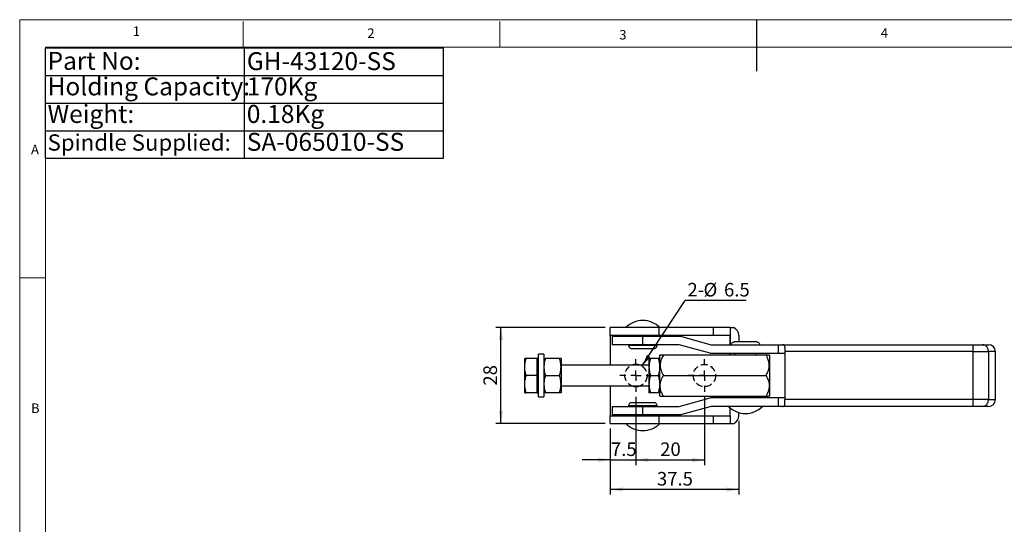
# Model space of a CAD drawing. Units: millimetres. Extents: x 5 to 297, y 6 to 206.
# Drawn here: x 5 to 197, y 108 to 206 of the extents above; entities that cross this region are included whole.
import ezdxf

# ---------------------------------------------------------------- set-up
doc = ezdxf.new("R2010")
doc.units = ezdxf.units.MM
doc.linetypes.add('HIDDEN', pattern=[1.905, 1.27, -0.635])
doc.layers.add('DIM', color=5, linetype='Continuous')
doc.layers.add('SLD-0', color=179, linetype='Continuous')
doc.styles.add('SLDTEXTSTYLE1', font='TXT', dxfattribs={"width": 0.75})
doc.styles.add('SLDTEXTSTYLE3', font='TXT', dxfattribs={"width": 0.7})
doc.dimstyles.new('SLDDIMSTYLE0', dxfattribs={"dimtxt": 2.645833, "dimasz": 2.4, "dimexe": 0, "dimexo": 0.0625, "dimgap": 0.661458, "dimtad": 1, "dimdec": 1, "dimlfac": 1.5, "dimrnd": 1e-09, "dimzin": 12, "dimdsep": 46, "dimtxsty": 'SLDTEXTSTYLE1', "dimsah": 1, "dimcen": 0.09, "dimadec": 0, "dimazin": 3, "dimtfac": 1, "dimtdec": 1, "dimtofl": 0, "dimtmove": 0, "dimatfit": 3, "dimfxl": 0, "dimfrac": 2, "dimtolj": 1, "dimtzin": 12, "dimarcsym": 0})
doc.dimstyles.new('SLDDIMSTYLE1', dxfattribs={"dimtxt": 0.18, "dimasz": 2.4, "dimexe": 0, "dimexo": 0.0625, "dimgap": 0, "dimtad": 0, "dimtih": 1, "dimtoh": 1, "dimdec": 0, "dimrnd": 1e-09, "dimzin": 0, "dimdsep": 46, "dimtxsty": 'Standard', "dimsah": 1, "dimcen": 0.09, "dimadec": 0, "dimazin": 0, "dimtfac": 2.4, "dimtdec": 0, "dimtofl": 0, "dimtmove": 0, "dimatfit": 3, "dimfxl": 0, "dimfrac": 2, "dimtolj": 1, "dimtzin": 0, "dimarcsym": 0})
doc.dimstyles.new('SLDDIMSTYLE2', dxfattribs={"dimtxt": 2.645833, "dimasz": 2.4, "dimexe": 0, "dimexo": 0.0625, "dimgap": 0.661458, "dimtad": 1, "dimdec": 1, "dimlfac": 1.5, "dimrnd": 1e-09, "dimzin": 12, "dimdsep": 46, "dimtxsty": 'SLDTEXTSTYLE1', "dimsah": 1, "dimcen": 0.09, "dimadec": 0, "dimazin": 3, "dimtfac": 1, "dimtdec": 1, "dimtmove": 0, "dimatfit": 0, "dimfxl": 0, "dimfrac": 2, "dimtolj": 1, "dimtzin": 12, "dimarcsym": 0})

# ---------------------------------------------------------------- blocks, each defined once
blk = doc.blocks.new('SW_TABLEANNOTATION_0')
at = {"layer": 'DIM', "color": 0}
for p, q in [((0, 0), (0, -21.48)), ((77.61, 0), (0, 0)), ((38.8, 0), (38.8, -21.48)), ((77.61, -21.48), (77.61, 0)), ((0, -5.37), (77.61, -5.37)), ((0, -10.74), (77.61, -10.74)), ((0, -16.11), (77.61, -16.11)), ((0, -21.48), (77.61, -21.48))]:
    blk.add_line(p, q, dxfattribs=at)
at = {"layer": 'DIM', "color": 0, "attachment_point": 1, "style": 'SLDTEXTSTYLE3'}
for s, insert, char_height in [('Part No:', (0.5, -0.75), 3.5), ('GH-43120-SS', (39.3, -0.81), 3.5), ('Holding Capacity:', (0.5, -5.73), 3.5), ('170Kg', (39.3, -5.73), 3.5), ('Weight:', (0.5, -11.1), 3.5), ('0.18Kg', (39.3, -11.1), 3.5), ('Spindle Supplied:', (0.5, -16.82), 3.175), ('SA-065010-SS', (39.3, -16.53), 3.5)]:
    blk.add_mtext(s, dxfattribs=dict(at, insert=insert, char_height=char_height))
blk = doc.blocks.new('_D_4')
at = {"layer": 'DIM', "color": 5}
for p, q in [((125.33, 132.8), (125.33, 119.53)), ((138.66, 132.8), (138.66, 119.53)), ((125.33, 120.53), (138.66, 120.53))]:
    blk.add_line(p, q, dxfattribs=at)
for points in [[(125.33, 120.53), (127.73, 120.13), (127.73, 120.93)], [(138.66, 120.53), (136.26, 120.93), (136.26, 120.13)]]:
    blk.add_solid(points, dxfattribs=at)
at = {"layer": 'DIM', "color": 5, "insert": (130.04, 123.94), "char_height": 2.646, "attachment_point": 1, "style": 'SLDTEXTSTYLE1'}
blk.add_mtext('20', dxfattribs=at)
blk = doc.blocks.new('_D_5')
at = {"layer": 'DIM', "color": 5}
for p, q in [((125.33, 132.8), (125.33, 119.53)), ((120.33, 126.63), (120.33, 119.53)), ((120.33, 120.53), (114.83, 120.53)), ((120.33, 120.53), (125.33, 120.53)), ((125.33, 120.53), (130.83, 120.53))]:
    blk.add_line(p, q, dxfattribs=at)
for points in [[(120.33, 120.53), (117.93, 120.93), (117.93, 120.13)], [(125.33, 120.53), (127.73, 120.13), (127.73, 120.93)]]:
    blk.add_solid(points, dxfattribs=at)
at = {"layer": 'DIM', "color": 5, "insert": (120.45, 123.94), "char_height": 2.646, "attachment_point": 1, "style": 'SLDTEXTSTYLE1'}
blk.add_mtext('7.5', dxfattribs=at)
blk = doc.blocks.new('_D_6')
at = {"layer": 'DIM', "color": 5}
for p, q in [((119.33, 146.3), (98.03, 146.3)), ((99.03, 127.63), (99.03, 146.3)), ((119.33, 127.63), (98.03, 127.63))]:
    blk.add_line(p, q, dxfattribs=at)
for points in [[(99.03, 146.3), (98.63, 143.9), (99.43, 143.9)], [(99.03, 127.63), (99.43, 130.03), (98.63, 130.03)]]:
    blk.add_solid(points, dxfattribs=at)
at = {"layer": 'DIM', "color": 5, "insert": (95.62, 135.01), "char_height": 2.646, "attachment_point": 1, "rotation": 90, "style": 'SLDTEXTSTYLE1'}
blk.add_mtext('28', dxfattribs=at)
blk = doc.blocks.new('_D_7')
at = {"layer": 'DIM', "color": 5}
for p, q in [((120.33, 126.63), (120.33, 113.77)), ((145.34, 128.14), (145.34, 113.77)), ((145.34, 114.77), (120.33, 114.77))]:
    blk.add_line(p, q, dxfattribs=at)
for points in [[(120.33, 114.77), (122.73, 114.37), (122.73, 115.17)], [(145.34, 114.77), (142.94, 115.17), (142.94, 114.37)]]:
    blk.add_solid(points, dxfattribs=at)
at = {"layer": 'DIM', "color": 5, "insert": (129.41, 118.18), "char_height": 2.646, "attachment_point": 1, "style": 'SLDTEXTSTYLE1'}
blk.add_mtext('37.5', dxfattribs=at)
blk = doc.blocks.new('SW_NOTE_1')
at = {"layer": 'DIM', "color": 0}
blk.add_line((11.89, 0), (0, 0), dxfattribs=at)
at = {"layer": 'DIM', "color": 0, "char_height": 2.646, "attachment_point": 1, "style": 'SLDTEXTSTYLE1'}
for s, insert in [('2-', (0.43, 3.43)), ('%%c', (3.56, 3.43)), ('6.5', (7.55, 3.43))]:
    blk.add_mtext(s, dxfattribs=dict(at, insert=insert))
blk = doc.blocks.new('SW_CENTERMARKSYMBOL_0')
at = {"layer": 'DIM', "color": 0}
for p, q in [((0, 2), (0, 3.17)), ((-2, 0), (-3.17, 0)), ((0, 0), (-1, 0)), ((0, 0), (0, 1)), ((0, 0), (0, -1)), ((0, 0), (1, 0)), ((2, 0), (3.17, 0)), ((0, -2), (0, -3.17))]:
    blk.add_line(p, q, dxfattribs=at)
blk = doc.blocks.new('SW_CENTERMARKSYMBOL_1')
at = {"layer": 'DIM', "color": 0}
for p, q in [((0, 2), (0, 3.17)), ((-2, 0), (-3.17, 0)), ((0, 0), (-1, 0)), ((0, 0), (0, 1)), ((0, 0), (0, -1)), ((0, 0), (1, 0)), ((2, 0), (3.17, 0)), ((0, -2), (0, -3.17))]:
    blk.add_line(p, q, dxfattribs=at)

msp = doc.modelspace()

# ---------------------------------------------------------------- linework, layer by layer
at = {"color": 7, "linetype": 'Continuous', "lineweight": 25}
for p, q in [((120.331, 144.798), (120.331, 146.298)), ((129.769, 146.298), (120.331, 146.298)), ((129.769, 146.298), (129.769, 144.798)), ((140.436, 146.298), (129.769, 146.298)), ((140.436, 144.798), (140.436, 146.298)), ((143.664, 146.298), (140.436, 146.298)), ((143.664, 146.298), (143.664, 144.798)), ((143.664, 146.298), (144.392, 146.298)), ((129.769, 144.798), (120.331, 144.798)), ((120.331, 144.798), (120.331, 144.791)), ((120.331, 144.791), (120.331, 138.965)), ((120.664, 144.631), (120.664, 142.965)), ((120.664, 144.631), (126.664, 144.631)), ((124.564, 144.798), (124.564, 144.631)), ((126.664, 142.965), (126.664, 144.631)), ((126.664, 144.631), (133.998, 144.631)), ((128.764, 144.631), (128.764, 144.798)), ((140.436, 144.798), (129.769, 144.798)), ((133.998, 144.631), (139.998, 142.965)), ((143.664, 144.798), (140.436, 144.798)), ((143.664, 144.791), (143.664, 144.798)), ((143.664, 142.965), (143.664, 144.791)), ((143.671, 144.791), (143.671, 142.965)), ((145.338, 144.791), (145.338, 143.515)), ((126.664, 142.965), (120.664, 142.965)), ((123.898, 142.965), (123.898, 142.798)), ((129.431, 142.798), (123.898, 142.798)), ((124.448, 142.248), (128.881, 142.248)), ((133.771, 142.965), (126.664, 142.965)), ((129.431, 142.798), (129.431, 142.965)), ((139.771, 141.298), (133.771, 142.965)), ((139.998, 142.965), (152.998, 142.965)), ((148.881, 143.515), (144.448, 143.515)), ((152.998, 142.965), (152.998, 141.298)), ((152.998, 142.965), (153.88, 142.965)), ((153.88, 142.965), (190.989, 142.965)), ((154.331, 142.513), (154.331, 141.631)), ((192.851, 142.965), (194.002, 142.965)), ((103.664, 138.631), (103.664, 140.298)), ((105.998, 140.298), (103.962, 140.298)), ((106.331, 140.298), (105.998, 140.298)), ((105.998, 140.298), (105.998, 138.631)), ((107.398, 141.131), (106.331, 141.131)), ((106.331, 132.798), (106.331, 141.131)), ((107.398, 141.131), (107.398, 132.798)), ((110.433, 140.298), (107.695, 140.298)), ((110.731, 140.298), (110.731, 138.631)), ((127.864, 140.298), (127.864, 138.631)), ((129.7, 140.298), (128.162, 140.298)), ((130.046, 140.965), (129.998, 140.917)), ((129.998, 133.013), (129.998, 140.917)), ((150.664, 140.965), (130.664, 140.965)), ((139.771, 141.298), (152.998, 141.298)), ((143.664, 140.965), (143.664, 141.298)), ((143.671, 141.298), (143.671, 140.965)), ((144.564, 141.298), (144.564, 140.965)), ((148.764, 140.965), (148.764, 141.298)), ((151.331, 140.917), (151.283, 140.965)), ((151.331, 140.917), (151.331, 133.013)), ((152.998, 141.298), (154.331, 141.298)), ((190.942, 141.631), (154.331, 141.631)), ((154.331, 141.631), (154.331, 132.298)), ((190.942, 141.631), (193.981, 141.631)), ((190.942, 141.631), (190.942, 132.298)), ((193.981, 141.631), (193.981, 132.298)), ((195.327, 141.631), (193.981, 141.631)), ((195.327, 132.298), (195.327, 141.631)), ((103.664, 135.298), (103.664, 138.631)), ((105.998, 138.631), (105.998, 136.965)), ((127.864, 138.965), (110.731, 138.965)), ((110.731, 138.631), (110.731, 135.298)), ((127.864, 138.631), (127.864, 135.298)), ((105.998, 136.965), (103.962, 136.965)), ((105.998, 136.965), (105.998, 135.298)), ((107.695, 136.965), (110.433, 136.965)), ((128.162, 136.965), (129.7, 136.965)), ((130.664, 136.965), (150.664, 136.965)), ((103.664, 133.631), (103.664, 135.298)), ((105.998, 135.298), (105.998, 133.631)), ((110.731, 135.298), (110.731, 133.631)), ((110.731, 134.965), (127.864, 134.965)), ((120.331, 134.965), (120.331, 129.138)), ((127.864, 135.298), (127.864, 133.631)), ((105.998, 133.631), (103.962, 133.631)), ((105.998, 133.631), (106.331, 133.631)), ((106.331, 132.798), (107.398, 132.798)), ((110.433, 133.631), (107.695, 133.631)), ((129.7, 133.631), (128.162, 133.631)), ((129.998, 133.013), (130.046, 132.965)), ((130.664, 132.965), (150.664, 132.965)), ((133.771, 130.965), (139.771, 132.631)), ((152.998, 132.631), (139.771, 132.631)), ((143.664, 132.631), (143.664, 132.965)), ((143.671, 132.631), (143.671, 132.965)), ((144.564, 132.965), (144.564, 132.631)), ((148.764, 132.631), (148.764, 132.965)), ((151.283, 132.965), (151.331, 133.013)), ((152.998, 132.631), (152.998, 130.965)), ((154.331, 132.631), (152.998, 132.631)), ((120.664, 130.965), (120.664, 129.298)), ((120.664, 130.965), (126.664, 130.965)), ((123.898, 131.131), (123.898, 130.965)), ((123.898, 131.131), (129.431, 131.131)), ((128.881, 131.681), (124.448, 131.681)), ((126.664, 129.298), (126.664, 130.965)), ((126.664, 130.965), (133.771, 130.965)), ((129.431, 130.965), (129.431, 131.131)), ((139.998, 130.965), (133.998, 129.298)), ((152.998, 130.965), (139.998, 130.965)), ((143.664, 129.138), (143.664, 130.656)), ((143.671, 129.138), (143.671, 130.651)), ((153.88, 130.965), (152.998, 130.965)), ((190.989, 130.965), (153.88, 130.965)), ((190.942, 132.298), (154.331, 132.298)), ((154.331, 131.416), (154.331, 132.298)), ((193.981, 132.298), (190.942, 132.298)), ((194.002, 130.965), (192.851, 130.965)), ((193.981, 132.298), (195.327, 132.298)), ((120.331, 129.138), (120.331, 129.131)), ((120.331, 127.631), (120.331, 129.131)), ((120.331, 129.131), (129.769, 129.131)), ((126.664, 129.298), (120.664, 129.298)), ((124.564, 129.298), (124.564, 129.131)), ((133.998, 129.298), (126.664, 129.298)), ((128.764, 129.131), (128.764, 129.298)), ((129.769, 129.131), (129.769, 127.631)), ((129.769, 129.131), (140.436, 129.131)), ((140.436, 127.631), (140.436, 129.131)), ((140.436, 129.131), (143.664, 129.131)), ((143.664, 129.131), (143.664, 129.138)), ((143.664, 129.131), (143.664, 127.631)), ((145.338, 129.138), (145.338, 129.757)), ((120.331, 127.631), (129.769, 127.631)), ((129.769, 127.631), (140.436, 127.631)), ((140.436, 127.631), (143.664, 127.631)), ((143.664, 127.631), (144.392, 127.631))]:
    msp.add_line(p, q, dxfattribs=at)
at = {"color": 8, "linetype": 'Continuous', "lineweight": 25}
for p, q in [((124.564, 144.791), (120.331, 144.791)), ((143.664, 144.791), (128.764, 144.791)), ((120.331, 129.138), (124.564, 129.138)), ((128.764, 129.138), (143.664, 129.138))]:
    msp.add_line(p, q, dxfattribs=at)
at = {"color": 7, "linetype": 'Continuous', "lineweight": 25}
for centre, radius, start, end in [((126.664, 143.03), 4.668, 90, 135.56481), ((126.664, 143.03), 4.668, 44.43519, 90), ((143.664, 144.791), 1.673, 0, 64.21049), ((143.664, 144.791), 0.00667, 0, 90), ((125.331, 136.965), 2.167, 67.38014, 112.61986), ((125.331, 136.965), 2.167, 247.38014, 270), ((125.331, 136.965), 2.167, 270, 292.61986), ((146.664, 134.233), 4.668, 224.43519, 270), ((146.664, 134.233), 4.668, 270, 315.56481), ((143.664, 129.138), 0.00667, 270, 0), ((143.664, 129.138), 1.673, 295.78951, 360), ((126.664, 130.9), 4.668, 224.43519, 270), ((126.664, 130.9), 4.668, 270, 315.56481)]:
    msp.add_arc(centre, radius, start, end, dxfattribs=at)
for centre, start_param, end_param in [((194.002, 141.631), 4.712389, 6.2831853), ((194.002, 132.298), 3.1415927, 4.712389)]:
    msp.add_ellipse(centre, major_axis=(0, 1.333), ratio=0.9935911, start_param=start_param, end_param=end_param, dxfattribs=at)
for points, knots in [([(123.898, 142.798), (123.905, 142.733), (123.919, 142.598), (124.036, 142.412), (124.221, 142.275), (124.375, 142.257), (124.448, 142.248)], [0, 0, 0, 0, 0.2261909, 0.4685836, 0.7462273, 1, 1, 1, 1]), ([(128.881, 142.248), (128.954, 142.257), (129.107, 142.275), (129.293, 142.412), (129.41, 142.598), (129.424, 142.733), (129.431, 142.798)], [0, 0, 0, 0, 0.2537727, 0.5314161, 0.7738091, 1, 1, 1, 1]), ([(143.898, 142.965), (143.905, 143.03), (143.919, 143.165), (144.036, 143.351), (144.221, 143.488), (144.375, 143.506), (144.448, 143.515)], [0, 0, 0, 0, 0.2261911, 0.468584, 0.7462278, 1, 1, 1, 1]), ([(148.881, 143.515), (148.954, 143.506), (149.107, 143.488), (149.293, 143.351), (149.41, 143.165), (149.424, 143.03), (149.431, 142.965)], [0, 0, 0, 0, 0.2537722, 0.531416, 0.7738089, 1, 1, 1, 1]), ([(154.331, 142.513), (154.327, 142.598), (154.319, 142.768), (154.213, 142.91), (154.052, 142.961), (153.925, 142.964), (153.88, 142.965)], [0, 0, 0, 0, 0.2888449, 0.578806, 0.849745, 1, 1, 1, 1]), ([(190.989, 142.965), (190.985, 142.959), (190.978, 142.947), (190.966, 142.834), (190.954, 142.588), (190.944, 142.153), (190.943, 141.804), (190.942, 141.631)], [0, 0, 0, 0, 0.138089, 0.2677728, 0.5009259, 0.7535722, 1, 1, 1, 1]), ([(190.989, 142.965), (191.157, 142.965), (191.499, 142.965), (192.001, 142.965), (192.469, 142.965), (192.724, 142.965), (192.851, 142.965)], [0, 0, 0, 0, 0.245491, 0.4980005, 0.7515476, 1, 1, 1, 1]), ([(193.981, 141.631), (193.964, 141.805), (193.94, 142.067), (193.795, 142.377), (193.605, 142.648), (193.288, 142.906), (192.997, 142.945), (192.851, 142.965)], [0, 0, 0, 0, 0.2461278, 0.3723313, 0.5003436, 0.749713, 1, 1, 1, 1]), ([(103.664, 138.631), (103.668, 138.771), (103.676, 139.05), (103.738, 139.468), (103.832, 139.885), (103.919, 140.16), (103.962, 140.298)], [0, 0, 0, 0, 0.2464909, 0.4945932, 0.7467929, 1, 1, 1, 1]), ([(103.962, 140.298), (103.879, 140.298), (103.711, 140.298), (103.68, 140.298), (103.664, 140.298)], [0, 0, 0, 0, 0.4954579, 1, 1, 1, 1]), ([(107.695, 140.298), (107.612, 140.027), (107.444, 139.481), (107.413, 138.916), (107.398, 138.631)], [0, 0, 0, 0, 0.4954578, 1, 1, 1, 1]), ([(107.398, 140.298), (107.413, 140.298), (107.443, 140.298), (107.611, 140.298), (107.695, 140.298)], [0, 0, 0, 0, 0.4945103, 1, 1, 1, 1]), ([(110.731, 138.631), (110.716, 138.911), (110.686, 139.475), (110.518, 140.022), (110.433, 140.298)], [0, 0, 0, 0, 0.49451084, 1, 1, 1, 1]), ([(110.731, 140.298), (110.716, 140.298), (110.686, 140.298), (110.518, 140.298), (110.433, 140.298)], [0, 0, 0, 0, 0.49451052, 1, 1, 1, 1]), ([(128.162, 140.298), (128.079, 140.027), (127.911, 139.481), (127.88, 138.916), (127.864, 138.631)], [0, 0, 0, 0, 0.4954578, 1, 1, 1, 1]), ([(127.864, 140.298), (127.879, 140.298), (127.91, 140.298), (128.077, 140.298), (128.162, 140.298)], [0, 0, 0, 0, 0.4945104, 1, 1, 1, 1]), ([(129.998, 138.631), (129.983, 138.911), (129.952, 139.475), (129.785, 140.022), (129.7, 140.298)], [0, 0, 0, 0, 0.49451073, 1, 1, 1, 1]), ([(129.998, 140.298), (129.983, 140.298), (129.952, 140.298), (129.785, 140.298), (129.7, 140.298)], [0, 0, 0, 0, 0.4945104, 1, 1, 1, 1]), ([(130.664, 140.965), (130.519, 140.691), (130.299, 140.276), (130.12, 139.682), (130.035, 139.16), (130.049, 138.565), (130.193, 137.969), (130.407, 137.433), (130.579, 137.121), (130.664, 136.965)], [0, 0, 0, 0, 0.2160495, 0.3272152, 0.4398814, 0.5934353, 0.7521211, 0.8754928, 1, 1, 1, 1]), ([(130.664, 140.965), (130.59, 140.965), (130.44, 140.965), (130.257, 140.965), (130.12, 140.965), (130.054, 140.965), (130.048, 140.965), (130.046, 140.965)], [0, 0, 0, 0, 0.2155184, 0.4322292, 0.6544625, 0.8796949, 1, 1, 1, 1]), ([(150.664, 136.965), (150.81, 137.239), (151.03, 137.654), (151.209, 138.248), (151.294, 138.769), (151.28, 139.364), (151.136, 139.961), (150.921, 140.496), (150.75, 140.808), (150.664, 140.965)], [0, 0, 0, 0, 0.2160495, 0.3272152, 0.4398812, 0.5934352, 0.752121, 0.8754929, 1, 1, 1, 1]), ([(151.283, 140.965), (151.28, 140.965), (151.274, 140.965), (151.224, 140.965), (151.145, 140.965), (151.028, 140.965), (150.871, 140.965), (150.733, 140.965), (150.664, 140.965)], [0, 0, 0, 0, 0.1486622, 0.298484, 0.451537, 0.605501, 0.8022461, 1, 1, 1, 1]), ([(103.962, 136.965), (103.92, 137.099), (103.834, 137.369), (103.741, 137.783), (103.677, 138.204), (103.669, 138.489), (103.664, 138.631)], [0, 0, 0, 0, 0.2472687, 0.4953627, 0.746874, 1, 1, 1, 1]), ([(107.398, 138.631), (107.413, 138.352), (107.443, 137.787), (107.611, 137.241), (107.695, 136.965)], [0, 0, 0, 0, 0.4945108, 1, 1, 1, 1]), ([(110.433, 136.965), (110.476, 137.099), (110.561, 137.369), (110.655, 137.783), (110.719, 138.204), (110.727, 138.489), (110.731, 138.631)], [0, 0, 0, 0, 0.2472684, 0.4953625, 0.7468739, 1, 1, 1, 1]), ([(127.864, 138.631), (127.879, 138.352), (127.91, 137.787), (128.077, 137.241), (128.162, 136.965)], [0, 0, 0, 0, 0.4945109, 1, 1, 1, 1]), ([(129.7, 136.965), (129.783, 137.235), (129.951, 137.782), (129.982, 138.347), (129.998, 138.631)], [0, 0, 0, 0, 0.495458, 1, 1, 1, 1]), ([(103.664, 135.298), (103.665, 135.368), (103.669, 135.577), (103.703, 135.926), (103.781, 136.344), (103.873, 136.69), (103.94, 136.896), (103.962, 136.965)], [0, 0, 0, 0, 0.123162, 0.3704611, 0.6206218, 0.8733392, 1, 1, 1, 1]), ([(107.695, 136.965), (107.612, 136.694), (107.444, 136.148), (107.413, 135.583), (107.398, 135.298)], [0, 0, 0, 0, 0.495458, 1, 1, 1, 1]), ([(110.731, 135.298), (110.727, 135.437), (110.719, 135.716), (110.657, 136.135), (110.564, 136.552), (110.477, 136.827), (110.433, 136.965)], [0, 0, 0, 0, 0.2464912, 0.4945935, 0.7467932, 1, 1, 1, 1]), ([(128.162, 136.965), (128.12, 136.83), (128.034, 136.561), (127.941, 136.147), (127.877, 135.726), (127.869, 135.441), (127.864, 135.298)], [0, 0, 0, 0, 0.2472686, 0.4953626, 0.7468739, 1, 1, 1, 1]), ([(129.998, 135.298), (129.994, 135.437), (129.986, 135.716), (129.924, 136.135), (129.83, 136.552), (129.744, 136.827), (129.7, 136.965)], [0, 0, 0, 0, 0.2464912, 0.4945934, 0.7467932, 1, 1, 1, 1]), ([(130.664, 132.965), (130.519, 133.239), (130.299, 133.654), (130.12, 134.248), (130.035, 134.769), (130.049, 135.364), (130.193, 135.961), (130.407, 136.496), (130.579, 136.808), (130.664, 136.965)], [0, 0, 0, 0, 0.21604953, 0.32721524, 0.43988138, 0.59343534, 0.7521211, 0.87549284, 1, 1, 1, 1]), ([(150.664, 136.965), (150.81, 136.691), (151.03, 136.276), (151.209, 135.682), (151.294, 135.16), (151.28, 134.565), (151.136, 133.969), (150.921, 133.433), (150.75, 133.121), (150.664, 132.965)], [0, 0, 0, 0, 0.2160495, 0.3272152, 0.4398812, 0.5934352, 0.752121, 0.8754929, 1, 1, 1, 1]), ([(103.962, 133.631), (103.879, 133.902), (103.711, 134.448), (103.68, 135.013), (103.664, 135.298)], [0, 0, 0, 0, 0.4954579, 1, 1, 1, 1]), ([(107.398, 135.298), (107.413, 135.019), (107.443, 134.454), (107.611, 133.908), (107.695, 133.631)], [0, 0, 0, 0, 0.4945106, 1, 1, 1, 1]), ([(110.433, 133.631), (110.517, 133.902), (110.685, 134.448), (110.715, 135.013), (110.731, 135.298)], [0, 0, 0, 0, 0.4954578, 1, 1, 1, 1]), ([(127.864, 135.298), (127.868, 135.159), (127.876, 134.88), (127.938, 134.462), (128.032, 134.044), (128.119, 133.769), (128.162, 133.631)], [0, 0, 0, 0, 0.246491, 0.4945932, 0.7467931, 1, 1, 1, 1]), ([(129.7, 133.631), (129.783, 133.902), (129.951, 134.448), (129.982, 135.013), (129.998, 135.298)], [0, 0, 0, 0, 0.4954578, 1, 1, 1, 1]), ([(103.664, 133.631), (103.679, 133.631), (103.71, 133.631), (103.877, 133.631), (103.962, 133.631)], [0, 0, 0, 0, 0.4945104, 1, 1, 1, 1]), ([(107.695, 133.631), (107.612, 133.631), (107.444, 133.631), (107.413, 133.631), (107.398, 133.631)], [0, 0, 0, 0, 0.4954578, 1, 1, 1, 1]), ([(110.731, 133.631), (110.716, 133.631), (110.686, 133.631), (110.518, 133.631), (110.433, 133.631)], [0, 0, 0, 0, 0.49451052, 1, 1, 1, 1]), ([(128.162, 133.631), (128.079, 133.631), (127.911, 133.631), (127.88, 133.631), (127.864, 133.631)], [0, 0, 0, 0, 0.4954578, 1, 1, 1, 1]), ([(129.998, 133.631), (129.983, 133.631), (129.952, 133.631), (129.785, 133.631), (129.7, 133.631)], [0, 0, 0, 0, 0.4945104, 1, 1, 1, 1]), ([(130.046, 132.965), (130.049, 132.965), (130.055, 132.965), (130.105, 132.965), (130.184, 132.965), (130.301, 132.965), (130.458, 132.965), (130.596, 132.965), (130.664, 132.965)], [0, 0, 0, 0, 0.1486622, 0.298484, 0.4515369, 0.605501, 0.8022461, 1, 1, 1, 1]), ([(150.664, 132.965), (150.739, 132.965), (150.889, 132.965), (151.072, 132.965), (151.209, 132.965), (151.275, 132.965), (151.281, 132.965), (151.283, 132.965)], [0, 0, 0, 0, 0.2155184, 0.4322291, 0.6544625, 0.8796949, 1, 1, 1, 1]), ([(124.448, 131.681), (124.375, 131.673), (124.221, 131.655), (124.036, 131.517), (123.919, 131.331), (123.905, 131.197), (123.898, 131.131)], [0, 0, 0, 0, 0.2537727, 0.5314164, 0.7738091, 1, 1, 1, 1]), ([(129.431, 131.131), (129.424, 131.197), (129.41, 131.331), (129.293, 131.517), (129.107, 131.655), (128.954, 131.673), (128.881, 131.681)], [0, 0, 0, 0, 0.2261909, 0.4685839, 0.7462273, 1, 1, 1, 1]), ([(153.88, 130.965), (153.902, 130.965), (153.946, 130.966), (154.007, 130.97), (154.064, 130.979), (154.116, 130.992), (154.162, 131.01), (154.202, 131.034), (154.237, 131.063), (154.265, 131.098), (154.287, 131.138), (154.304, 131.181), (154.317, 131.23), (154.325, 131.285), (154.33, 131.347), (154.331, 131.393), (154.331, 131.416)], [0, 0, 0, 0, 0.0710999, 0.1426095, 0.2154903, 0.2888913, 0.3600077, 0.4316734, 0.5051239, 0.5792134, 0.6458279, 0.7128969, 0.7813316, 0.8502084, 0.9248597, 1, 1, 1, 1]), ([(190.942, 132.298), (190.943, 132.126), (190.944, 131.777), (190.954, 131.341), (190.966, 131.096), (190.978, 130.983), (190.985, 130.971), (190.989, 130.965)], [0, 0, 0, 0, 0.2464218, 0.499074, 0.7322195, 0.8619049, 1, 1, 1, 1]), ([(192.851, 130.965), (192.724, 130.965), (192.469, 130.965), (192.001, 130.965), (191.499, 130.965), (191.157, 130.965), (190.989, 130.965)], [0, 0, 0, 0, 0.2484524, 0.5019995, 0.754509, 1, 1, 1, 1]), ([(192.851, 130.965), (192.997, 130.984), (193.288, 131.024), (193.605, 131.282), (193.795, 131.553), (193.94, 131.863), (193.964, 132.125), (193.981, 132.298)], [0, 0, 0, 0, 0.2502871, 0.4996564, 0.6276639, 0.7538656, 1, 1, 1, 1])]:
    msp.add_open_spline(points, degree=3, knots=knots, dxfattribs=at)
at = {"layer": 'DIM'}
msp.add_line((148.806, 206.304), (148.806, 196.304), dxfattribs=at)
at = {"layer": 'DIM', "color": 7, "linetype": 'HIDDEN'}
for centre in [(125.331, 136.965), (138.664, 136.965)]:
    msp.add_circle(centre, 2.167, dxfattribs=at)
at = {"layer": 'SLD-0', "color": 179, "linetype": 'Continuous', "lineweight": 18}
for p, q in [((292.306, 206.304), (5.306, 206.304)), ((5.306, 206.304), (5.306, 6.304)), ((48.806, 200.977), (48.806, 205.977)), ((98.806, 205.977), (98.806, 200.977)), ((287.306, 200.977), (10.306, 200.977)), ((10.306, 200.977), (10.306, 10.977)), ((10.306, 155.977), (5.306, 155.977))]:
    msp.add_line(p, q, dxfattribs=at)

# ---------------------------------------------------------------- block references
at = {"layer": 'DIM'}
for name, p in [('SW_TABLEANNOTATION_0', (10.237, 200.785)), ('SW_NOTE_1', (134.929, 151.587))]:
    msp.add_blockref(name, p, dxfattribs=at)
at = {"layer": 'DIM', "color": 1}
for name, p in [('SW_CENTERMARKSYMBOL_0', (125.331, 136.965)), ('SW_CENTERMARKSYMBOL_1', (138.664, 136.965))]:
    msp.add_blockref(name, p, dxfattribs=at)

# ---------------------------------------------------------------- texts
at = {"layer": 'DIM', "color": 179, "insert": (173.011, 204.646), "char_height": 1.852, "attachment_point": 1, "style": 'SLDTEXTSTYLE1'}
msp.add_mtext('4', dxfattribs=at)
at = {"layer": 'SLD-0', "color": 179, "char_height": 1.852, "attachment_point": 1, "style": 'SLDTEXTSTYLE1'}
for s, insert in [('1', (27.332, 204.998)), ('2', (73.029, 204.603)), ('3', (122.083, 204.296)), ('A', (7.516, 181.921)), ('B', (7.516, 131.531))]:
    msp.add_mtext(s, dxfattribs=dict(at, insert=insert))

# ---------------------------------------------------------------- dimensions: what is measured, and where the dimension line sits
at = {"layer": 'DIM', "color": 5}
dim = msp.add_linear_dim(base=(99.035, 146.298), p1=(120.331, 127.631), p2=(120.331, 146.298), angle=90, dimstyle='SLDDIMSTYLE0', dxfattribs=at)
dim.commit()
dim.dimension.update_dxf_attribs({"geometry": '_D_6', "text_midpoint": (99.035, 136.965), "dimtype": 160})
for base, p1, p2, dimstyle, picture, middle in [((125.331, 120.526), (120.331, 127.631), (125.331, 133.798), 'SLDDIMSTYLE2', '_D_5', (122.895, 120.526)), ((138.664, 120.526), (125.331, 133.798), (138.664, 133.798), 'SLDDIMSTYLE0', '_D_4', (131.998, 120.526)), ((120.331, 114.773), (145.338, 129.138), (120.331, 127.631), 'SLDDIMSTYLE0', '_D_7', (132.834, 114.773))]:
    dim = msp.add_linear_dim(base=base, p1=p1, p2=p2, dimstyle=dimstyle, dxfattribs=at)
    dim.commit()
    dim.dimension.update_dxf_attribs({"geometry": picture, "text_midpoint": middle, "dimtype": 160})

# ---------------------------------------------------------------- leaders
at = {"layer": 'DIM'}
msp.add_leader([(126.498, 138.791), (134.929, 151.587)], dimstyle='SLDDIMSTYLE1', dxfattribs=at)

doc.saveas('drawing.dxf')
